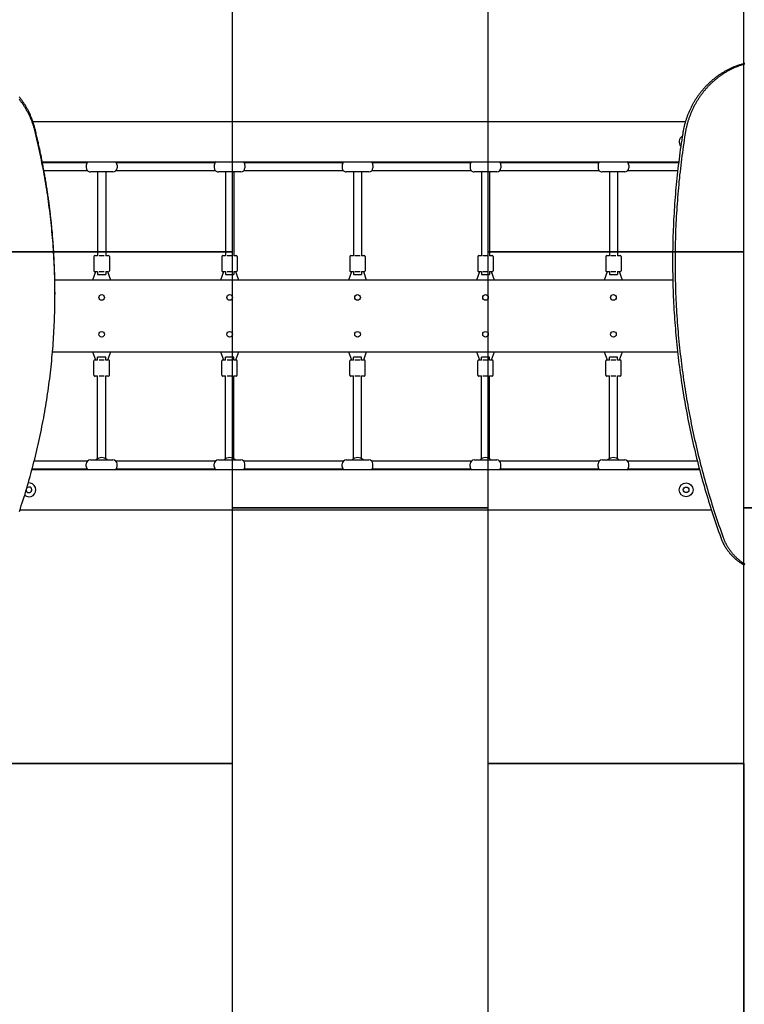
# Model space of a CAD drawing. Extents: x -8649 to -1149, y -28969 to -21969.
# Drawn here: x -5064 to -3648, y -27439 to -25515 of the extents above; entities that cross this region are included whole.
import ezdxf

# ---------------------------------------------------------------- set-up
doc = ezdxf.new("R2010")
doc.units = 0
doc.layers.get('0').update_dxf_attribs({"linetype": 'CONTINUOUS'})
doc.layers.add('PAVIM_40', color=1, linetype='CONTINUOUS')
doc.layers.add('VISIBILE__ISO_', color=7, linetype='CONTINUOUS')

# ---------------------------------------------------------------- blocks, each defined once
blk = doc.blocks.new('LN316M01FT')
at = {"layer": 'VISIBILE__ISO_'}
for p, q in [((4482.9, -5560.3), (4482.9, -4209.4)), ((4403.8, -4232.5), (4403.8, -4372.8)), ((4404.9, -4232.2), (4404.9, -5536.9)), ((4387.8, -4236.6), (4387.8, -4372.8)), ((3724.9, -4260), (3724.9, -5534.7)), ((3802.9, -5516.6), (3802.9, -4273)), ((3804, -4372.8), (3804, -4273.2)), ((3820, -4372.8), (3820, -4275)), ((4033.9, -4284.6), (4033.9, -5492.1)), ((4173.9, -5496.6), (4173.9, -4275.3)), ((3809.5, -4370.6), (3814.5, -4370.6)), ((3822.5, -4378.6), (3822.5, -4422.6)), ((3987.9, -4385.6), (4015.9, -4385.6)), ((4033.9, -4382.8), (4017.9, -4388.6)), ((4189.9, -4388.6), (4173.9, -4382.8)), ((4219.9, -4385.6), (4191.9, -4385.6)), ((4385.3, -4422.6), (4385.3, -4378.6)), ((4398.3, -4370.6), (4393.3, -4370.6)), ((3822.5, -4392.6), (3982.9, -4392.6)), ((3982.9, -4392.6), (3984.8, -4392.6)), ((3984.8, -4392.6), (3986.5, -4392.6)), ((3985.9, -4392.6), (3985.9, -4387.6)), ((3985.9, -4405.6), (3985.9, -4395.6)), ((4017.3, -4392.6), (4022.9, -4392.6)), ((4017.9, -4387.6), (4017.9, -4392.6)), ((4017.9, -4395.6), (4017.9, -4405.6)), ((4022.9, -4408.6), (4022.9, -4392.6)), ((4184.9, -4392.6), (4184.9, -4408.6)), ((4190.5, -4392.6), (4184.9, -4392.6)), ((4189.9, -4392.6), (4189.9, -4387.6)), ((4189.9, -4405.6), (4189.9, -4395.6)), ((4223, -4392.6), (4221.3, -4392.6)), ((4221.9, -4387.6), (4221.9, -4392.6)), ((4221.9, -4395.6), (4221.9, -4405.6)), ((4224.9, -4392.6), (4223, -4392.6)), ((4383.1, -4392.6), (4224.9, -4392.6)), ((3822.5, -4408.6), (3982.9, -4408.6)), ((3982.9, -4408.6), (3984.8, -4408.6)), ((3984.8, -4408.6), (3986.5, -4408.6)), ((3985.9, -4413.6), (3985.9, -4408.6)), ((3987.9, -4415.6), (4015.9, -4415.6)), ((4017.3, -4408.6), (4022.9, -4408.6)), ((4017.9, -4408.6), (4017.9, -4413.6)), ((4017.9, -4412.6), (4033.9, -4418.4)), ((4173.9, -4418.4), (4189.9, -4412.6)), ((4190.5, -4408.6), (4184.9, -4408.6)), ((4189.9, -4413.6), (4189.9, -4408.6)), ((4219.9, -4415.6), (4191.9, -4415.6)), ((4223, -4408.6), (4221.3, -4408.6)), ((4221.9, -4408.6), (4221.9, -4413.6)), ((4224.9, -4408.6), (4223, -4408.6)), ((4383.1, -4408.6), (4224.9, -4408.6)), ((3804, -4622.8), (3804, -4428.4)), ((3809.5, -4430.6), (3814.5, -4430.6)), ((3820, -4622.8), (3820, -4428.4)), ((4387.8, -4428.4), (4387.8, -4622.8)), ((4398.3, -4430.6), (4393.3, -4430.6)), ((4403.8, -4428.4), (4403.8, -4622.8)), ((3809.5, -4620.6), (3814.5, -4620.6)), ((3822.5, -4628.6), (3822.5, -4672.6)), ((3985.9, -4642.6), (3985.9, -4637.6)), ((3987.9, -4635.6), (4015.9, -4635.6)), ((4033.9, -4632.8), (4017.9, -4638.6)), ((4017.9, -4637.6), (4017.9, -4642.6)), ((4189.9, -4638.6), (4173.9, -4632.8)), ((4189.9, -4642.6), (4189.9, -4637.6)), ((4219.9, -4635.6), (4191.9, -4635.6)), ((4221.9, -4637.6), (4221.9, -4642.6)), ((4385.3, -4672.6), (4385.3, -4628.6)), ((4398.3, -4620.6), (4393.3, -4620.6)), ((3822.5, -4642.6), (3982.9, -4642.6)), ((3982.9, -4642.6), (3984.8, -4642.6)), ((3984.8, -4642.6), (3986.5, -4642.6)), ((3985.9, -4655.6), (3985.9, -4645.6)), ((4017.3, -4642.6), (4022.9, -4642.6)), ((4017.9, -4645.6), (4017.9, -4655.6)), ((4022.9, -4658.6), (4022.9, -4642.6)), ((4184.9, -4642.6), (4184.9, -4658.6)), ((4190.5, -4642.6), (4184.9, -4642.6)), ((4189.9, -4655.6), (4189.9, -4645.6)), ((4223, -4642.6), (4221.3, -4642.6)), ((4221.9, -4645.6), (4221.9, -4655.6)), ((4224.9, -4642.6), (4223, -4642.6)), ((4383.1, -4642.6), (4224.9, -4642.6)), ((3822.5, -4658.6), (3982.9, -4658.6)), ((3982.9, -4658.6), (3984.8, -4658.6)), ((3984.8, -4658.6), (3986.5, -4658.6)), ((3985.9, -4663.6), (3985.9, -4658.6)), ((3987.9, -4665.6), (4015.9, -4665.6)), ((4017.3, -4658.6), (4022.9, -4658.6)), ((4017.9, -4658.6), (4017.9, -4663.6)), ((4017.9, -4662.6), (4033.9, -4668.4)), ((4173.9, -4668.4), (4189.9, -4662.6)), ((4190.5, -4658.6), (4184.9, -4658.6)), ((4189.9, -4663.6), (4189.9, -4658.6)), ((4219.9, -4665.6), (4191.9, -4665.6)), ((4223, -4658.6), (4221.3, -4658.6)), ((4221.9, -4658.6), (4221.9, -4663.6)), ((4224.9, -4658.6), (4223, -4658.6)), ((4383.1, -4658.6), (4224.9, -4658.6)), ((3804, -4872.8), (3804, -4678.4)), ((3809.5, -4680.6), (3814.5, -4680.6)), ((3820, -4872.8), (3820, -4678.4)), ((4387.8, -4678.4), (4387.8, -4872.8)), ((4398.3, -4680.6), (4393.3, -4680.6)), ((4403.8, -4678.4), (4403.8, -4872.8)), ((3809.5, -4870.6), (3814.5, -4870.6)), ((3822.5, -4878.6), (3822.5, -4922.6)), ((3985.9, -4892.6), (3985.9, -4887.6)), ((3987.9, -4885.6), (4015.9, -4885.6)), ((4033.9, -4882.8), (4017.9, -4888.6)), ((4017.9, -4887.6), (4017.9, -4892.6)), ((4189.9, -4888.6), (4173.9, -4882.8)), ((4189.9, -4892.6), (4189.9, -4887.6)), ((4219.9, -4885.6), (4191.9, -4885.6)), ((4221.9, -4887.6), (4221.9, -4892.6)), ((4385.3, -4922.6), (4385.3, -4878.6)), ((4398.3, -4870.6), (4393.3, -4870.6)), ((3822.5, -4892.6), (3982.9, -4892.6)), ((3982.9, -4892.6), (3984.8, -4892.6)), ((3984.8, -4892.6), (3986.5, -4892.6)), ((3985.9, -4905.6), (3985.9, -4895.6)), ((4017.3, -4892.6), (4022.9, -4892.6)), ((4017.9, -4895.6), (4017.9, -4905.6)), ((4022.9, -4908.6), (4022.9, -4892.6)), ((4184.9, -4892.6), (4184.9, -4908.6)), ((4190.5, -4892.6), (4184.9, -4892.6)), ((4189.9, -4905.6), (4189.9, -4895.6)), ((4223, -4892.6), (4221.3, -4892.6)), ((4221.9, -4895.6), (4221.9, -4905.6)), ((4224.9, -4892.6), (4223, -4892.6)), ((4383.1, -4892.6), (4224.9, -4892.6)), ((3822.5, -4908.6), (3982.9, -4908.6)), ((3982.9, -4908.6), (3984.8, -4908.6)), ((3984.8, -4908.6), (3986.5, -4908.6)), ((3985.9, -4913.6), (3985.9, -4908.6)), ((3987.9, -4915.6), (4015.9, -4915.6)), ((4017.3, -4908.6), (4022.9, -4908.6)), ((4017.9, -4908.6), (4017.9, -4913.6)), ((4017.9, -4912.6), (4033.9, -4918.4)), ((4173.9, -4918.4), (4189.9, -4912.6)), ((4190.5, -4908.6), (4184.9, -4908.6)), ((4189.9, -4913.6), (4189.9, -4908.6)), ((4219.9, -4915.6), (4191.9, -4915.6)), ((4223, -4908.6), (4221.3, -4908.6)), ((4221.9, -4908.6), (4221.9, -4913.6)), ((4224.9, -4908.6), (4223, -4908.6)), ((4383.1, -4908.6), (4224.9, -4908.6)), ((3804, -5122.8), (3804, -4928.4)), ((3809.5, -4930.6), (3814.5, -4930.6)), ((3820, -5122.8), (3820, -4928.4)), ((4387.8, -4928.4), (4387.8, -5122.8)), ((4398.3, -4930.6), (4393.3, -4930.6)), ((4403.8, -4928.4), (4403.8, -5122.8)), ((3809.5, -5120.6), (3814.5, -5120.6)), ((3822.5, -5128.6), (3822.5, -5172.6)), ((3985.9, -5142.6), (3985.9, -5137.6)), ((3987.9, -5135.6), (4015.9, -5135.6)), ((4033.9, -5132.8), (4017.9, -5138.6)), ((4017.9, -5137.6), (4017.9, -5142.6)), ((4189.9, -5138.6), (4173.9, -5132.8)), ((4189.9, -5142.6), (4189.9, -5137.6)), ((4219.9, -5135.6), (4191.9, -5135.6)), ((4221.9, -5137.6), (4221.9, -5142.6)), ((4385.3, -5172.6), (4385.3, -5128.6)), ((4398.3, -5120.6), (4393.3, -5120.6)), ((3822.5, -5142.6), (3982.9, -5142.6)), ((3982.9, -5142.6), (3984.8, -5142.6)), ((3984.8, -5142.6), (3986.5, -5142.6)), ((3985.9, -5155.6), (3985.9, -5145.6)), ((4017.3, -5142.6), (4022.9, -5142.6)), ((4017.9, -5145.6), (4017.9, -5155.6)), ((4022.9, -5158.6), (4022.9, -5142.6)), ((4184.9, -5142.6), (4184.9, -5158.6)), ((4190.5, -5142.6), (4184.9, -5142.6)), ((4189.9, -5155.6), (4189.9, -5145.6)), ((4223, -5142.6), (4221.3, -5142.6)), ((4221.9, -5145.6), (4221.9, -5155.6)), ((4224.9, -5142.6), (4223, -5142.6)), ((4383.1, -5142.6), (4224.9, -5142.6)), ((3822.5, -5158.6), (3982.9, -5158.6)), ((3982.9, -5158.6), (3984.8, -5158.6)), ((3984.8, -5158.6), (3986.5, -5158.6)), ((3985.9, -5163.6), (3985.9, -5158.6)), ((3987.9, -5165.6), (4015.9, -5165.6)), ((4017.3, -5158.6), (4022.9, -5158.6)), ((4017.9, -5158.6), (4017.9, -5163.6)), ((4017.9, -5162.6), (4033.9, -5168.4)), ((4173.9, -5168.4), (4189.9, -5162.6)), ((4190.5, -5158.6), (4184.9, -5158.6)), ((4189.9, -5163.6), (4189.9, -5158.6)), ((4219.9, -5165.6), (4191.9, -5165.6)), ((4223, -5158.6), (4221.3, -5158.6)), ((4221.9, -5158.6), (4221.9, -5163.6)), ((4224.9, -5158.6), (4223, -5158.6)), ((4383.1, -5158.6), (4224.9, -5158.6)), ((3804, -5372.8), (3804, -5178.4)), ((3809.5, -5180.6), (3814.5, -5180.6)), ((3820, -5372.8), (3820, -5178.4)), ((4387.8, -5178.4), (4387.8, -5372.8)), ((4398.3, -5180.6), (4393.3, -5180.6)), ((4403.8, -5178.4), (4403.8, -5372.8)), ((3809.5, -5370.6), (3814.5, -5370.6)), ((3822.5, -5378.6), (3822.5, -5422.6)), ((3985.9, -5392.6), (3985.9, -5387.6)), ((3987.9, -5385.6), (4015.9, -5385.6)), ((4033.9, -5382.8), (4017.9, -5388.6)), ((4017.9, -5387.6), (4017.9, -5392.6)), ((4189.9, -5388.6), (4173.9, -5382.8)), ((4189.9, -5392.6), (4189.9, -5387.6)), ((4219.9, -5385.6), (4191.9, -5385.6)), ((4221.9, -5387.6), (4221.9, -5392.6)), ((4385.3, -5422.6), (4385.3, -5378.6)), ((4398.3, -5370.6), (4393.3, -5370.6)), ((3822.5, -5392.6), (3982.9, -5392.6)), ((3982.9, -5392.6), (3984.8, -5392.6)), ((3984.8, -5392.6), (3986.5, -5392.6)), ((3985.9, -5405.6), (3985.9, -5395.6)), ((4017.3, -5392.6), (4022.9, -5392.6)), ((4017.9, -5395.6), (4017.9, -5405.6)), ((4022.9, -5408.6), (4022.9, -5392.6)), ((4184.9, -5392.6), (4184.9, -5408.6)), ((4190.5, -5392.6), (4184.9, -5392.6)), ((4189.9, -5405.6), (4189.9, -5395.6)), ((4223, -5392.6), (4221.3, -5392.6)), ((4221.9, -5395.6), (4221.9, -5405.6)), ((4224.9, -5392.6), (4223, -5392.6)), ((4383.1, -5392.6), (4224.9, -5392.6)), ((3822.5, -5408.6), (3982.9, -5408.6)), ((3982.9, -5408.6), (3984.8, -5408.6)), ((3984.8, -5408.6), (3986.5, -5408.6)), ((3985.9, -5413.6), (3985.9, -5408.6)), ((3987.9, -5415.6), (4015.9, -5415.6)), ((4017.3, -5408.6), (4022.9, -5408.6)), ((4017.9, -5408.6), (4017.9, -5413.6)), ((4017.9, -5412.6), (4033.9, -5418.4)), ((4173.9, -5418.4), (4189.9, -5412.6)), ((4190.5, -5408.6), (4184.9, -5408.6)), ((4189.9, -5413.6), (4189.9, -5408.6)), ((4219.9, -5415.6), (4191.9, -5415.6)), ((4223, -5408.6), (4221.3, -5408.6)), ((4221.9, -5408.6), (4221.9, -5413.6)), ((4224.9, -5408.6), (4223, -5408.6)), ((4383.1, -5408.6), (4224.9, -5408.6)), ((3804, -5516.4), (3804, -5428.4)), ((3809.5, -5430.6), (3814.5, -5430.6)), ((3820, -5513.3), (3820, -5428.4)), ((4387.8, -5428.4), (4387.8, -5532.5)), ((4398.3, -5430.6), (4393.3, -5430.6)), ((4403.8, -5428.4), (4403.8, -5536.6)), ((4057.5, -5491.9), (4062.2, -5491.9))]:
    blk.add_line(p, q, dxfattribs=at)
for points in [[(4537.1, -4186.1, 0), (4538.2, -4185.7, 0), (4539.3, -4185.3, 0), (4540.3, -4184.9, 0), (4541.4, -4184.4, 0), (4542.5, -4184, 0), (4543.5, -4183.5, 0), (4544.6, -4183.1, 0), (4545.6, -4182.6, 0), (4546.6, -4182.1, 0), (4547.7, -4181.6, 0), (4548.7, -4181.1, 0), (4549.7, -4180.5, 0), (4550.7, -4180, 0), (4551.7, -4179.5, 0), (4552.7, -4178.9, 0), (4553.7, -4178.3, 0), (4554.7, -4177.8, 0), (4555.7, -4177.2, 0), (4556.7, -4176.6, 0), (4557.6, -4175.9, 0), (4558.6, -4175.3, 0), (4559.5, -4174.7, 0), (4560.5, -4174.1, 0), (4561.4, -4173.4, 0), (4562.3, -4172.7, 0), (4563.2, -4172.1, 0), (4564.1, -4171.4, 0), (4565, -4170.7, 0), (4565.9, -4170, 0), (4566.8, -4169.3, 0), (4567.7, -4168.6, 0), (4568.6, -4167.8, 0), (4569.4, -4167.1, 0), (4570.2, -4166.3, 0), (4571.1, -4165.6, 0), (4571.9, -4164.8, 0), (4572.7, -4164, 0), (4573.5, -4163.2, 0), (4574.3, -4162.5, 0), (4575.1, -4161.6, 0), (4575.9, -4160.8, 0), (4576.7, -4160, 0), (4577.4, -4159.2, 0), (4578.2, -4158.4, 0), (4578.9, -4157.5, 0), (4579.6, -4156.7, 0), (4580.3, -4155.8, 0), (4581, -4154.9, 0), (4581.7, -4154.1, 0), (4582.4, -4153.2, 0), (4583.1, -4152.3, 0), (4583.8, -4151.4, 0), (4584.4, -4150.5, 0), (4585, -4149.6, 0), (4585.7, -4148.6, 0), (4586.3, -4147.7, 0), (4586.9, -4146.8, 0), (4587.5, -4145.9, 0), (4588.1, -4144.9, 0), (4588.6, -4143.9, 0)], [(4537.1, -4190.9, 0), (4538, -4190.6, 0), (4538.9, -4190.2, 0), (4539.7, -4189.9, 0), (4540.6, -4189.6, 0), (4541.4, -4189.2, 0), (4542.3, -4188.8, 0), (4543.2, -4188.5, 0), (4544, -4188.1, 0), (4544.9, -4187.7, 0), (4545.7, -4187.3, 0), (4546.5, -4186.9, 0), (4547.4, -4186.5, 0), (4548.2, -4186.1, 0), (4549, -4185.7, 0), (4549.9, -4185.3, 0), (4550.7, -4184.8, 0), (4551.5, -4184.4, 0), (4552.3, -4183.9, 0), (4553.1, -4183.5, 0), (4553.9, -4183, 0), (4554.7, -4182.6, 0), (4555.5, -4182.1, 0), (4556.3, -4181.6, 0), (4557.1, -4181.1, 0), (4557.8, -4180.6, 0), (4558.6, -4180.1, 0), (4559.4, -4179.6, 0), (4560.1, -4179.1, 0), (4560.9, -4178.6, 0), (4561.6, -4178, 0), (4562.4, -4177.5, 0), (4563.1, -4176.9, 0), (4563.9, -4176.4, 0), (4564.6, -4175.8, 0), (4565.3, -4175.3, 0), (4566, -4174.7, 0), (4566.8, -4174.1, 0), (4567.5, -4173.5, 0), (4568.2, -4172.9, 0), (4568.9, -4172.4, 0), (4569.6, -4171.8, 0), (4570.2, -4171.1, 0), (4570.9, -4170.5, 0), (4571.6, -4169.9, 0), (4572.2, -4169.3, 0), (4572.9, -4168.6, 0), (4573.6, -4168, 0), (4574.2, -4167.4, 0), (4574.8, -4166.7, 0), (4575.5, -4166.1, 0), (4576.1, -4165.4, 0), (4576.7, -4164.8, 0), (4577.3, -4164.1, 0), (4577.9, -4163.4, 0), (4578.5, -4162.7, 0), (4579.1, -4162, 0), (4579.7, -4161.4, 0), (4580.3, -4160.6, 0), (4580.9, -4159.9, 0), (4581.4, -4159.2, 0), (4582, -4158.5, 0), (4582.5, -4157.8, 0), (4583.1, -4157.1, 0), (4583.6, -4156.4, 0), (4584.1, -4155.6, 0), (4584.7, -4154.9, 0), (4585.2, -4154.2, 0), (4585.7, -4153.4, 0), (4586.2, -4152.7, 0), (4586.7, -4151.9, 0), (4587.1, -4151.2, 0), (4587.6, -4150.4, 0), (4588.1, -4149.6, 0), (4588.6, -4148.9, 0), (4589, -4148.1, 0), (4589.4, -4147.3, 0), (4589.9, -4146.5, 0), (4590.3, -4145.7, 0), (4590.7, -4144.9, 0), (4591.2, -4144.2, 0)], [(3611.8, -4143.6, 0), (3612.2, -4145, 0), (3612.6, -4146.4, 0), (3613, -4147.8, 0), (3613.5, -4149.2, 0), (3613.9, -4150.6, 0), (3614.4, -4152, 0), (3614.9, -4153.4, 0), (3615.4, -4154.8, 0), (3615.9, -4156.2, 0), (3616.4, -4157.6, 0), (3617, -4158.9, 0), (3617.5, -4160.3, 0), (3618.1, -4161.7, 0), (3618.7, -4163.1, 0), (3619.3, -4164.4, 0), (3619.9, -4165.8, 0), (3620.5, -4167.1, 0), (3621.1, -4168.4, 0), (3621.8, -4169.8, 0), (3622.4, -4171.1, 0), (3623.1, -4172.4, 0), (3623.8, -4173.7, 0), (3624.5, -4175, 0), (3625.2, -4176.3, 0), (3625.9, -4177.6, 0), (3626.6, -4178.9, 0), (3627.4, -4180.2, 0), (3628.2, -4181.5, 0), (3628.9, -4182.8, 0), (3629.7, -4184, 0), (3630.5, -4185.3, 0), (3631.3, -4186.5, 0), (3632.1, -4187.8, 0), (3633, -4189, 0), (3633.8, -4190.2, 0), (3634.7, -4191.5, 0), (3635.5, -4192.7, 0), (3636.4, -4193.9, 0), (3637.3, -4195.1, 0), (3638.2, -4196.3, 0), (3639.1, -4197.5, 0), (3640.1, -4198.6, 0), (3641, -4199.8, 0), (3641.9, -4201, 0), (3642.9, -4202.1, 0), (3643.9, -4203.3, 0), (3644.9, -4204.4, 0), (3645.9, -4205.5, 0), (3646.9, -4206.7, 0), (3647.9, -4207.8, 0), (3648.9, -4208.9, 0), (3649.9, -4210, 0), (3651, -4211, 0), (3652.1, -4212.1, 0), (3653.1, -4213.2, 0), (3654.2, -4214.2, 0), (3655.3, -4215.3, 0), (3656.4, -4216.3, 0), (3657.5, -4217.4, 0), (3658.6, -4218.4, 0), (3659.8, -4219.4, 0), (3660.9, -4220.4, 0), (3662.1, -4221.4, 0), (3663.2, -4222.3, 0), (3664.4, -4223.3, 0), (3665.6, -4224.3, 0), (3666.8, -4225.2, 0), (3667.9, -4226.1, 0), (3669.2, -4227.1, 0), (3670.4, -4228, 0), (3671.6, -4228.9, 0), (3672.8, -4229.8, 0), (3674.1, -4230.7, 0), (3675.3, -4231.6, 0), (3676.6, -4232.4, 0), (3677.8, -4233.3, 0), (3679.1, -4234.1, 0), (3680.4, -4234.9, 0), (3681.7, -4235.8, 0), (3683, -4236.6, 0), (3684.3, -4237.4, 0), (3685.6, -4238.1, 0), (3686.9, -4238.9, 0), (3688.3, -4239.7, 0), (3689.6, -4240.4, 0), (3690.9, -4241.2, 0), (3692.3, -4241.9, 0), (3693.7, -4242.6, 0), (3695, -4243.3, 0), (3696.4, -4244, 0), (3697.8, -4244.7, 0), (3699.2, -4245.4, 0), (3700.6, -4246, 0), (3702, -4246.7, 0), (3703.4, -4247.3, 0), (3704.8, -4247.9, 0), (3706.2, -4248.5, 0), (3707.6, -4249.1, 0), (3709, -4249.7, 0), (3710.5, -4250.3, 0), (3711.9, -4250.9, 0), (3713.4, -4251.4, 0), (3714.8, -4251.9, 0), (3716.3, -4252.5, 0), (3717.7, -4253, 0), (3719.2, -4253.5, 0), (3720.7, -4253.9, 0), (3722.1, -4254.4, 0), (3723.6, -4254.9, 0), (3725.1, -4255.3, 0), (3726.6, -4255.8, 0), (3728.1, -4256.2, 0), (3729.6, -4256.6, 0), (3731.1, -4257, 0), (3732.6, -4257.4, 0), (3734.1, -4257.7, 0), (3735.6, -4258.1, 0), (3737.1, -4258.4, 0), (3738.6, -4258.8, 0), (3740.2, -4259.1, 0), (3741.7, -4259.4, 0), (3743.2, -4259.7, 0), (3744.8, -4259.9, 0), (3746.3, -4260.2, 0), (3747.8, -4260.5, 0)], [(3610.7, -4144.1, 0), (3611, -4145.6, 0), (3611.4, -4147, 0), (3611.8, -4148.4, 0), (3612.2, -4149.8, 0), (3612.6, -4151.2, 0), (3613, -4152.6, 0), (3613.5, -4154, 0), (3613.9, -4155.4, 0), (3614.4, -4156.8, 0), (3614.9, -4158.2, 0), (3615.4, -4159.6, 0), (3615.9, -4161, 0), (3616.4, -4162.4, 0), (3617, -4163.7, 0), (3617.5, -4165.1, 0), (3618.1, -4166.5, 0), (3618.7, -4167.8, 0), (3619.3, -4169.2, 0), (3619.9, -4170.5, 0), (3620.5, -4171.9, 0), (3621.1, -4173.2, 0), (3621.8, -4174.6, 0), (3622.4, -4175.9, 0), (3623.1, -4177.2, 0), (3623.8, -4178.5, 0), (3624.5, -4179.8, 0), (3625.2, -4181.1, 0), (3625.9, -4182.4, 0), (3626.6, -4183.7, 0), (3627.4, -4185, 0), (3628.2, -4186.3, 0), (3628.9, -4187.6, 0), (3629.7, -4188.8, 0), (3630.5, -4190.1, 0), (3631.3, -4191.3, 0), (3632.1, -4192.6, 0), (3633, -4193.8, 0), (3633.8, -4195, 0), (3634.7, -4196.3, 0), (3635.5, -4197.5, 0), (3636.4, -4198.7, 0), (3637.3, -4199.9, 0), (3638.2, -4201.1, 0), (3639.1, -4202.3, 0), (3640.1, -4203.4, 0), (3641, -4204.6, 0), (3641.9, -4205.8, 0), (3642.9, -4206.9, 0), (3643.9, -4208.1, 0), (3644.9, -4209.2, 0), (3645.9, -4210.3, 0), (3646.9, -4211.4, 0), (3647.9, -4212.6, 0), (3648.9, -4213.7, 0), (3649.9, -4214.8, 0), (3651, -4215.8, 0), (3652.1, -4216.9, 0), (3653.1, -4218, 0), (3654.2, -4219, 0), (3655.3, -4220.1, 0), (3656.4, -4221.1, 0), (3657.5, -4222.1, 0), (3658.6, -4223.1, 0), (3659.8, -4224.2, 0), (3660.9, -4225.2, 0), (3662.1, -4226.1, 0), (3663.2, -4227.1, 0), (3664.4, -4228.1, 0), (3665.6, -4229.1, 0), (3666.8, -4230, 0), (3667.9, -4230.9, 0), (3669.2, -4231.9, 0), (3670.4, -4232.8, 0), (3671.6, -4233.7, 0), (3672.8, -4234.6, 0), (3674.1, -4235.5, 0), (3675.3, -4236.3, 0), (3676.6, -4237.2, 0), (3677.8, -4238.1, 0), (3679.1, -4238.9, 0), (3680.4, -4239.7, 0), (3681.7, -4240.6, 0), (3683, -4241.4, 0), (3684.3, -4242.1, 0), (3685.6, -4242.9, 0), (3686.9, -4243.7, 0), (3688.3, -4244.5, 0), (3689.6, -4245.2, 0), (3690.9, -4246, 0), (3692.3, -4246.7, 0), (3693.7, -4247.4, 0), (3695, -4248.1, 0), (3696.4, -4248.8, 0), (3697.8, -4249.5, 0), (3699.2, -4250.2, 0), (3700.6, -4250.8, 0), (3702, -4251.5, 0), (3703.4, -4252.1, 0), (3704.8, -4252.7, 0), (3706.2, -4253.3, 0), (3707.6, -4253.9, 0), (3709, -4254.5, 0), (3710.5, -4255.1, 0), (3711.9, -4255.6, 0), (3713.4, -4256.2, 0), (3714.8, -4256.7, 0), (3716.3, -4257.2, 0), (3717.7, -4257.8, 0), (3719.2, -4258.2, 0), (3720.7, -4258.7, 0), (3722.1, -4259.2, 0), (3723.6, -4259.7, 0), (3725.1, -4260.1, 0), (3726.6, -4260.6, 0), (3728.1, -4261, 0), (3729.6, -4261.4, 0), (3731.1, -4261.8, 0), (3732.6, -4262.1, 0), (3734.1, -4262.5, 0), (3735.6, -4262.9, 0), (3737.1, -4263.2, 0), (3738.6, -4263.6, 0), (3740.2, -4263.9, 0), (3741.7, -4264.2, 0), (3743.2, -4264.5, 0), (3744.8, -4264.7, 0), (3746.3, -4265, 0), (3747.8, -4265.2, 0)], [(3747.8, -4260.5, 0), (3754, -4261.4, 0), (3760.2, -4262.4, 0), (3766.4, -4263.3, 0), (3772.6, -4264.2, 0), (3778.8, -4265.1, 0), (3785, -4265.9, 0), (3791.2, -4266.8, 0), (3797.4, -4267.6, 0), (3803.6, -4268.3, 0), (3809.8, -4269.1, 0), (3816.1, -4269.8, 0), (3822.3, -4270.5, 0), (3828.5, -4271.2, 0), (3834.8, -4271.8, 0), (3841, -4272.5, 0), (3847.2, -4273.1, 0), (3853.5, -4273.7, 0), (3859.7, -4274.2, 0), (3866, -4274.8, 0), (3872.2, -4275.2, 0), (3878.5, -4275.7, 0), (3884.7, -4276.2, 0), (3891, -4276.6, 0), (3897.2, -4277, 0), (3903.5, -4277.4, 0), (3909.8, -4277.8, 0), (3916, -4278.1, 0), (3922.3, -4278.4, 0), (3928.5, -4278.7, 0), (3934.8, -4279, 0), (3941.1, -4279.2, 0), (3947.3, -4279.4, 0), (3953.6, -4279.6, 0), (3959.9, -4279.8, 0), (3966.2, -4279.9, 0), (3972.4, -4280, 0), (3978.7, -4280.1, 0), (3985, -4280.2, 0), (3991.2, -4280.2, 0), (3997.5, -4280.2, 0), (4003.8, -4280.2, 0), (4010.1, -4280.2, 0), (4016.3, -4280.1, 0), (4022.6, -4280, 0), (4028.9, -4279.9, 0), (4035.1, -4279.8, 0), (4041.4, -4279.6, 0), (4047.7, -4279.5, 0), (4053.9, -4279.2, 0), (4060.2, -4279, 0), (4066.5, -4278.8, 0), (4072.7, -4278.5, 0), (4079, -4278.2, 0), (4085.3, -4277.9, 0), (4091.5, -4277.5, 0), (4097.8, -4277.1, 0), (4104, -4276.7, 0), (4110.3, -4276.3, 0), (4116.6, -4275.8, 0), (4122.8, -4275.4, 0), (4129.1, -4274.9, 0), (4135.3, -4274.3, 0), (4141.5, -4273.8, 0), (4147.8, -4273.2, 0), (4154, -4272.6, 0), (4160.3, -4272, 0), (4166.5, -4271.3, 0), (4172.7, -4270.6, 0), (4178.9, -4269.9, 0), (4185.2, -4269.2, 0), (4191.4, -4268.5, 0), (4197.6, -4267.7, 0), (4203.8, -4266.9, 0), (4210, -4266.1, 0), (4216.2, -4265.2, 0), (4222.4, -4264.4, 0), (4228.6, -4263.5, 0), (4234.8, -4262.6, 0), (4241, -4261.6, 0), (4247.2, -4260.6, 0), (4253.4, -4259.7, 0), (4259.6, -4258.6, 0), (4265.8, -4257.6, 0), (4271.9, -4256.5, 0), (4278.1, -4255.5, 0), (4284.2, -4254.3, 0), (4290.4, -4253.2, 0), (4296.6, -4252.1, 0), (4302.7, -4250.9, 0), (4308.8, -4249.6, 0), (4315, -4248.4, 0), (4321.1, -4247.2, 0), (4327.2, -4245.9, 0), (4333.3, -4244.6, 0), (4339.4, -4243.2, 0), (4345.6, -4241.9, 0), (4351.6, -4240.5, 0), (4357.7, -4239.1, 0), (4363.8, -4237.7, 0), (4369.9, -4236.2, 0), (4376, -4234.8, 0), (4382, -4233.3, 0), (4388.1, -4231.8, 0), (4394.1, -4230.2, 0), (4400.2, -4228.6, 0), (4406.2, -4227.1, 0), (4412.3, -4225.4, 0), (4418.3, -4223.8, 0), (4424.3, -4222.1, 0), (4430.3, -4220.4, 0), (4436.3, -4218.7, 0), (4442.3, -4217, 0), (4448.3, -4215.2, 0), (4454.3, -4213.5, 0), (4460.2, -4211.7, 0), (4466.2, -4209.8, 0), (4472.2, -4208, 0), (4478.1, -4206.1, 0), (4484.1, -4204.2, 0), (4490, -4202.3, 0), (4495.9, -4200.4, 0), (4501.8, -4198.4, 0), (4507.7, -4196.4, 0), (4513.6, -4194.4, 0), (4519.5, -4192.3, 0), (4525.4, -4190.3, 0), (4531.2, -4188.2, 0), (4537.1, -4186.1, 0)], [(3747.8, -4265.2, 0), (3754, -4266.2, 0), (3760.2, -4267.2, 0), (3766.4, -4268.1, 0), (3772.6, -4269, 0), (3778.8, -4269.9, 0), (3785, -4270.7, 0), (3791.2, -4271.5, 0), (3797.4, -4272.3, 0), (3803.6, -4273.1, 0), (3809.8, -4273.9, 0), (3816.1, -4274.6, 0), (3822.3, -4275.3, 0), (3828.5, -4276, 0), (3834.8, -4276.6, 0), (3841, -4277.3, 0), (3847.2, -4277.9, 0), (3853.5, -4278.4, 0), (3859.7, -4279, 0), (3866, -4279.5, 0), (3872.2, -4280, 0), (3878.5, -4280.5, 0), (3884.7, -4281, 0), (3891, -4281.4, 0), (3897.2, -4281.8, 0), (3903.5, -4282.2, 0), (3909.8, -4282.6, 0), (3916, -4282.9, 0), (3922.3, -4283.2, 0), (3928.5, -4283.5, 0), (3934.8, -4283.8, 0), (3941.1, -4284, 0), (3947.3, -4284.2, 0), (3953.6, -4284.4, 0), (3959.9, -4284.6, 0), (3966.2, -4284.7, 0), (3972.4, -4284.8, 0), (3978.7, -4284.9, 0), (3985, -4285, 0), (3991.2, -4285, 0), (3997.5, -4285, 0), (4003.8, -4285, 0), (4010.1, -4285, 0), (4016.3, -4284.9, 0), (4022.6, -4284.8, 0), (4028.9, -4284.7, 0), (4035.1, -4284.6, 0), (4041.4, -4284.4, 0), (4047.7, -4284.2, 0), (4053.9, -4284, 0), (4060.2, -4283.8, 0), (4066.5, -4283.6, 0), (4072.7, -4283.3, 0), (4079, -4283, 0), (4085.3, -4282.6, 0), (4091.5, -4282.3, 0), (4097.8, -4281.9, 0), (4104, -4281.5, 0), (4110.3, -4281.1, 0), (4116.6, -4280.6, 0), (4122.8, -4280.1, 0), (4129.1, -4279.6, 0), (4135.3, -4279.1, 0), (4141.5, -4278.6, 0), (4147.8, -4278, 0), (4154, -4277.4, 0), (4160.3, -4276.8, 0), (4166.5, -4276.1, 0), (4172.7, -4275.4, 0), (4178.9, -4274.7, 0), (4185.2, -4274, 0), (4191.4, -4273.3, 0), (4197.6, -4272.5, 0), (4203.8, -4271.7, 0), (4210, -4270.9, 0), (4216.2, -4270, 0), (4222.4, -4269.2, 0), (4228.6, -4268.3, 0), (4234.8, -4267.4, 0), (4241, -4266.4, 0), (4247.2, -4265.4, 0), (4253.4, -4264.4, 0), (4259.6, -4263.4, 0), (4265.8, -4262.4, 0), (4271.9, -4261.3, 0), (4278.1, -4260.2, 0), (4284.2, -4259.1, 0), (4290.4, -4258, 0), (4296.6, -4256.8, 0), (4302.7, -4255.6, 0), (4308.8, -4254.4, 0), (4315, -4253.2, 0), (4321.1, -4251.9, 0), (4327.2, -4250.7, 0), (4333.3, -4249.4, 0), (4339.4, -4248, 0), (4345.6, -4246.7, 0), (4351.6, -4245.3, 0), (4357.7, -4243.9, 0), (4363.8, -4242.5, 0), (4369.9, -4241, 0), (4376, -4239.6, 0), (4382, -4238.1, 0), (4388.1, -4236.5, 0), (4394.1, -4235, 0), (4400.2, -4233.4, 0), (4406.2, -4231.8, 0), (4412.3, -4230.2, 0), (4418.3, -4228.6, 0), (4424.3, -4226.9, 0), (4430.3, -4225.2, 0), (4436.3, -4223.5, 0), (4442.3, -4221.8, 0), (4448.3, -4220, 0), (4454.3, -4218.2, 0), (4460.2, -4216.4, 0), (4466.2, -4214.6, 0), (4472.2, -4212.8, 0), (4478.1, -4210.9, 0), (4484.1, -4209, 0), (4490, -4207.1, 0), (4495.9, -4205.1, 0), (4501.8, -4203.2, 0), (4507.7, -4201.2, 0), (4513.6, -4199.2, 0), (4519.5, -4197.1, 0), (4525.4, -4195.1, 0), (4531.2, -4193, 0), (4537.1, -4190.9, 0)], [(4057.5, -5491.9, 0), (4054.9, -5491.9, 0), (4052.4, -5491.9, 0), (4049.9, -5491.9, 0), (4047.3, -5491.9, 0), (4044.8, -5492, 0), (4042.3, -5492, 0), (4039.7, -5492, 0), (4037.2, -5492.1, 0), (4034.7, -5492.1, 0), (4032.2, -5492.1, 0), (4029.6, -5492.2, 0), (4027.1, -5492.2, 0), (4024.6, -5492.3, 0), (4022, -5492.4, 0), (4019.5, -5492.4, 0), (4017, -5492.5, 0), (4014.4, -5492.6, 0), (4011.9, -5492.7, 0), (4009.4, -5492.8, 0), (4006.8, -5492.9, 0), (4004.3, -5493, 0), (4001.8, -5493.1, 0), (3999.3, -5493.2, 0), (3996.7, -5493.3, 0), (3994.2, -5493.4, 0), (3991.7, -5493.5, 0), (3989.2, -5493.7, 0), (3986.6, -5493.8, 0), (3984.1, -5493.9, 0), (3981.6, -5494.1, 0), (3979.1, -5494.2, 0), (3976.5, -5494.4, 0), (3974, -5494.5, 0), (3971.5, -5494.7, 0), (3968.9, -5494.9, 0), (3966.4, -5495, 0), (3963.9, -5495.2, 0), (3961.4, -5495.4, 0), (3958.8, -5495.6, 0), (3956.3, -5495.8, 0), (3953.8, -5496, 0), (3951.3, -5496.2, 0), (3948.8, -5496.4, 0), (3946.2, -5496.6, 0), (3943.7, -5496.8, 0), (3941.2, -5497, 0), (3938.7, -5497.2, 0), (3936.1, -5497.5, 0), (3933.6, -5497.7, 0), (3931.1, -5497.9, 0), (3928.6, -5498.2, 0), (3926.1, -5498.4, 0), (3923.5, -5498.7, 0), (3921, -5498.9, 0), (3918.5, -5499.2, 0), (3916, -5499.5, 0), (3913.5, -5499.8, 0), (3910.9, -5500, 0), (3908.4, -5500.3, 0), (3905.9, -5500.6, 0), (3903.4, -5500.9, 0), (3900.9, -5501.2, 0), (3898.4, -5501.5, 0), (3895.8, -5501.8, 0), (3893.3, -5502.1, 0), (3890.8, -5502.4, 0), (3888.3, -5502.7, 0), (3885.8, -5503.1, 0), (3883.3, -5503.4, 0), (3880.8, -5503.7, 0), (3878.3, -5504.1, 0), (3875.8, -5504.4, 0), (3873.2, -5504.8, 0), (3870.7, -5505.1, 0), (3868.2, -5505.5, 0), (3865.7, -5505.8, 0), (3863.2, -5506.2, 0), (3860.7, -5506.6, 0), (3858.2, -5507, 0), (3855.7, -5507.4, 0), (3853.2, -5507.7, 0), (3850.7, -5508.1, 0), (3848.2, -5508.5, 0), (3845.7, -5508.9, 0), (3843.2, -5509.3, 0), (3840.7, -5509.8, 0), (3838.2, -5510.2, 0), (3835.7, -5510.6, 0), (3833.2, -5511, 0), (3830.7, -5511.4, 0), (3828.2, -5511.9, 0), (3825.7, -5512.3, 0), (3823.2, -5512.8, 0), (3820.7, -5513.2, 0), (3818.2, -5513.7, 0), (3815.7, -5514.1, 0), (3813.2, -5514.6, 0), (3810.7, -5515.1, 0), (3808.2, -5515.5, 0), (3805.7, -5516, 0), (3803.3, -5516.5, 0), (3800.8, -5517, 0), (3798.3, -5517.5, 0), (3795.8, -5518, 0), (3793.3, -5518.5, 0), (3790.8, -5519, 0), (3788.3, -5519.5, 0), (3785.8, -5520, 0), (3783.4, -5520.5, 0), (3780.9, -5521.1, 0), (3778.4, -5521.6, 0), (3775.9, -5522.1, 0), (3773.4, -5522.7, 0), (3771, -5523.2, 0), (3768.5, -5523.8, 0), (3766, -5524.3, 0), (3763.5, -5524.9, 0), (3761.1, -5525.4, 0), (3758.6, -5526, 0), (3756.1, -5526.6, 0), (3753.7, -5527.2, 0), (3751.2, -5527.7, 0), (3748.7, -5528.3, 0), (3746.2, -5528.9, 0), (3743.8, -5529.5, 0), (3741.3, -5530.1, 0), (3738.8, -5530.7, 0), (3736.4, -5531.3, 0)], [(4486, -5561.3, 0), (4480.4, -5559.4, 0), (4474.8, -5557.6, 0), (4469.1, -5555.8, 0), (4463.5, -5554, 0), (4457.8, -5552.2, 0), (4452.2, -5550.4, 0), (4446.5, -5548.7, 0), (4440.8, -5547, 0), (4435.2, -5545.4, 0), (4429.5, -5543.7, 0), (4423.8, -5542.1, 0), (4418.1, -5540.5, 0), (4412.4, -5538.9, 0), (4406.7, -5537.4, 0), (4400.9, -5535.9, 0), (4395.2, -5534.4, 0), (4389.5, -5532.9, 0), (4383.8, -5531.4, 0), (4378, -5530, 0), (4372.3, -5528.6, 0), (4366.5, -5527.3, 0), (4360.8, -5525.9, 0), (4355, -5524.6, 0), (4349.2, -5523.3, 0), (4343.4, -5522.1, 0), (4337.7, -5520.8, 0), (4331.9, -5519.6, 0), (4326.1, -5518.4, 0), (4320.3, -5517.3, 0), (4314.5, -5516.1, 0), (4308.7, -5515, 0), (4302.9, -5513.9, 0), (4297.1, -5512.9, 0), (4291.3, -5511.8, 0), (4285.5, -5510.8, 0), (4279.6, -5509.9, 0), (4273.8, -5508.9, 0), (4268, -5508, 0), (4262.2, -5507.1, 0), (4256.3, -5506.2, 0), (4250.5, -5505.3, 0), (4244.6, -5504.5, 0), (4238.8, -5503.7, 0), (4232.9, -5502.9, 0), (4227.1, -5502.2, 0), (4221.2, -5501.5, 0), (4215.4, -5500.8, 0), (4209.5, -5500.1, 0), (4203.7, -5499.5, 0), (4197.8, -5498.9, 0), (4191.9, -5498.3, 0), (4186.1, -5497.7, 0), (4180.2, -5497.2, 0), (4174.3, -5496.6, 0), (4168.4, -5496.2, 0), (4162.6, -5495.7, 0), (4156.7, -5495.3, 0), (4150.8, -5494.9, 0), (4144.9, -5494.5, 0), (4139, -5494.1, 0), (4133.1, -5493.8, 0), (4127.3, -5493.5, 0), (4121.4, -5493.2, 0), (4115.5, -5493, 0), (4109.6, -5492.8, 0), (4103.7, -5492.6, 0), (4097.8, -5492.4, 0), (4091.9, -5492.2, 0), (4086, -5492.1, 0), (4080.1, -5492, 0), (4074.2, -5492, 0), (4068.3, -5491.9, 0), (4062.5, -5491.9, 0), (4056.6, -5491.9, 0), (4050.7, -5491.9, 0), (4044.8, -5492, 0), (4038.9, -5492.1, 0), (4033, -5492.2, 0), (4027.1, -5492.4, 0), (4021.2, -5492.5, 0), (4015.3, -5492.7, 0), (4009.4, -5492.9, 0), (4003.5, -5493.2, 0), (3997.7, -5493.5, 0), (3991.8, -5493.8, 0), (3985.9, -5494.1, 0), (3980, -5494.5, 0), (3974.1, -5494.8, 0), (3968.2, -5495.2, 0), (3962.3, -5495.7, 0), (3956.5, -5496.1, 0), (3950.6, -5496.6, 0), (3944.7, -5497.1, 0), (3938.8, -5497.7, 0), (3933, -5498.2, 0), (3927.1, -5498.8, 0), (3921.2, -5499.4, 0), (3915.4, -5500.1, 0), (3909.5, -5500.7, 0), (3903.7, -5501.4, 0), (3897.8, -5502.1, 0), (3892, -5502.9, 0), (3886.1, -5503.7, 0), (3880.3, -5504.4, 0), (3874.4, -5505.3, 0), (3868.6, -5506.1, 0), (3862.8, -5507, 0), (3856.9, -5507.9, 0), (3851.1, -5508.8, 0), (3845.3, -5509.8, 0), (3839.4, -5510.8, 0), (3833.6, -5511.8, 0), (3827.8, -5512.8, 0), (3822, -5513.9, 0), (3816.2, -5514.9, 0), (3810.4, -5516, 0), (3804.6, -5517.2, 0), (3798.8, -5518.3, 0), (3793, -5519.5, 0), (3787.2, -5520.7, 0), (3781.5, -5522, 0), (3775.7, -5523.2, 0), (3769.9, -5524.5, 0), (3764.2, -5525.8, 0), (3758.4, -5527.2, 0), (3752.7, -5528.5, 0), (3746.9, -5529.9, 0), (3741.2, -5531.3, 0)], [(3736.4, -5531.3, 0), (3734.9, -5531.7, 0), (3733.5, -5532.1, 0), (3732.1, -5532.5, 0), (3730.7, -5532.9, 0), (3729.3, -5533.3, 0), (3727.9, -5533.7, 0), (3726.5, -5534.2, 0), (3725.1, -5534.6, 0), (3723.7, -5535.1, 0), (3722.3, -5535.6, 0), (3720.9, -5536.1, 0), (3719.5, -5536.6, 0), (3718.1, -5537.1, 0), (3716.8, -5537.6, 0), (3715.4, -5538.2, 0), (3714, -5538.8, 0), (3712.7, -5539.4, 0), (3711.3, -5539.9, 0), (3710, -5540.6, 0), (3708.6, -5541.2, 0), (3707.3, -5541.8, 0), (3705.9, -5542.4, 0), (3704.6, -5543.1, 0), (3703.3, -5543.8, 0), (3702, -5544.5, 0), (3700.7, -5545.2, 0), (3699.4, -5545.9, 0), (3698.1, -5546.6, 0), (3696.8, -5547.3, 0), (3695.5, -5548.1, 0), (3694.2, -5548.8, 0), (3692.9, -5549.6, 0), (3691.7, -5550.4, 0), (3690.4, -5551.2, 0), (3689.2, -5552, 0), (3687.9, -5552.8, 0), (3686.7, -5553.6, 0), (3685.5, -5554.5, 0), (3684.2, -5555.4, 0), (3683, -5556.2, 0), (3681.8, -5557.1, 0), (3680.6, -5558, 0), (3679.4, -5558.9, 0), (3678.2, -5559.8, 0), (3677.1, -5560.8, 0), (3675.9, -5561.7, 0)], [(3741.2, -5531.3, 0), (3739.7, -5531.7, 0), (3738.3, -5532.1, 0), (3736.9, -5532.5, 0), (3735.5, -5532.9, 0), (3734.1, -5533.3, 0), (3732.7, -5533.7, 0), (3731.3, -5534.2, 0), (3729.9, -5534.6, 0), (3728.5, -5535.1, 0), (3727.1, -5535.6, 0), (3725.7, -5536.1, 0), (3724.3, -5536.6, 0), (3722.9, -5537.1, 0), (3721.6, -5537.6, 0), (3720.2, -5538.2, 0), (3718.8, -5538.8, 0), (3717.5, -5539.4, 0), (3716.1, -5539.9, 0), (3714.8, -5540.6, 0), (3713.4, -5541.2, 0), (3712.1, -5541.8, 0), (3710.7, -5542.4, 0), (3709.4, -5543.1, 0), (3708.1, -5543.8, 0), (3706.8, -5544.5, 0), (3705.5, -5545.2, 0), (3704.2, -5545.9, 0), (3702.9, -5546.6, 0), (3701.6, -5547.3, 0), (3700.3, -5548.1, 0), (3699, -5548.8, 0), (3697.7, -5549.6, 0), (3696.5, -5550.4, 0), (3695.2, -5551.2, 0), (3694, -5552, 0), (3692.7, -5552.8, 0), (3691.5, -5553.6, 0), (3690.2, -5554.5, 0), (3689, -5555.4, 0), (3687.8, -5556.2, 0), (3686.6, -5557.1, 0), (3685.4, -5558, 0), (3684.2, -5558.9, 0), (3683, -5559.8, 0), (3681.8, -5560.8, 0), (3680.7, -5561.7, 0)]]:
    blk.add_polyline3d(points, dxfattribs=at)
for centre, radius in [((4443.9, -4258.6), 13.5), ((4443.9, -4258.6), 5.5), ((4067.9, -4400.6), 5.5), ((4139.9, -4400.6), 5.5), ((4067.9, -4650.6), 5.5), ((4139.9, -4650.6), 5.5), ((4067.9, -4900.6), 5.5), ((4139.9, -4900.6), 5.5), ((4067.9, -5150.6), 5.5), ((4139.9, -5150.6), 5.5), ((4067.9, -5400.6), 5.5), ((4139.9, -5400.6), 5.5)]:
    blk.add_circle(centre, radius, dxfattribs=at)
for centre, radius, start, end in [((3763.9, -4258.6), 13.5, 213.3768, 309.6268), ((3809.5, -4378.6), 8, 90, 145.5885), ((3814.5, -4378.6), 8, 0, 90), ((3987.9, -4387.6), 2, 90, 180), ((4015.9, -4387.6), 2, 0, 90), ((4191.9, -4387.6), 2, 90, 180), ((4219.9, -4387.6), 2, 0, 90), ((4393.3, -4378.6), 8, 90, 180), ((4398.3, -4378.6), 8, 34.4115, 90), ((4395.8, -4400.6), 15, 134.427, 225.573), ((3814.5, -4422.6), 8, 270, 0), ((3987.9, -4413.6), 2, 180, 270), ((4015.9, -4413.6), 2, 270, 0), ((4191.9, -4413.6), 2, 180, 270), ((4219.9, -4413.6), 2, 270, 0), ((4393.3, -4422.6), 8, 180, 270), ((3809.5, -4422.6), 8, 214.4115, 270), ((4398.3, -4422.6), 8, 270, 325.5885), ((3809.5, -4628.6), 8, 90, 145.5885), ((3814.5, -4628.6), 8, 0, 90), ((3987.9, -4637.6), 2, 90, 180), ((4015.9, -4637.6), 2, 0, 90), ((4191.9, -4637.6), 2, 90, 180), ((4219.9, -4637.6), 2, 0, 90), ((4393.3, -4628.6), 8, 90, 180), ((4398.3, -4628.6), 8, 34.4115, 90), ((4395.8, -4650.6), 15, 134.427, 225.573), ((3814.5, -4672.6), 8, 270, 0), ((3987.9, -4663.6), 2, 180, 270), ((4015.9, -4663.6), 2, 270, 0), ((4191.9, -4663.6), 2, 180, 270), ((4219.9, -4663.6), 2, 270, 0), ((4393.3, -4672.6), 8, 180, 270), ((3809.5, -4672.6), 8, 214.4115, 270), ((4398.3, -4672.6), 8, 270, 325.5885), ((3809.5, -4878.6), 8, 90, 145.5885), ((3814.5, -4878.6), 8, 0, 90), ((3987.9, -4887.6), 2, 90, 180), ((4015.9, -4887.6), 2, 0, 90), ((4191.9, -4887.6), 2, 90, 180), ((4219.9, -4887.6), 2, 0, 90), ((4393.3, -4878.6), 8, 90, 180), ((4398.3, -4878.6), 8, 34.4115, 90), ((4395.8, -4900.6), 15, 134.427, 225.573), ((3814.5, -4922.6), 8, 270, 0), ((3987.9, -4913.6), 2, 180, 270), ((4015.9, -4913.6), 2, 270, 0), ((4191.9, -4913.6), 2, 180, 270), ((4219.9, -4913.6), 2, 270, 0), ((4393.3, -4922.6), 8, 180, 270), ((3809.5, -4922.6), 8, 214.4115, 270), ((4398.3, -4922.6), 8, 270, 325.5885), ((3809.5, -5128.6), 8, 90, 145.5885), ((3814.5, -5128.6), 8, 0, 90), ((3987.9, -5137.6), 2, 90, 180), ((4015.9, -5137.6), 2, 0, 90), ((4191.9, -5137.6), 2, 90, 180), ((4219.9, -5137.6), 2, 0, 90), ((4393.3, -5128.6), 8, 90, 180), ((4398.3, -5128.6), 8, 34.4115, 90), ((4395.8, -5150.6), 15, 134.427, 225.573), ((3814.5, -5172.6), 8, 270, 0), ((3987.9, -5163.6), 2, 180, 270), ((4015.9, -5163.6), 2, 270, 0), ((4191.9, -5163.6), 2, 180, 270), ((4219.9, -5163.6), 2, 270, 0), ((4393.3, -5172.6), 8, 180, 270), ((3809.5, -5172.6), 8, 214.4115, 270), ((4398.3, -5172.6), 8, 270, 325.5885), ((3809.5, -5378.6), 8, 90, 145.5885), ((3814.5, -5378.6), 8, 0, 90), ((3987.9, -5387.6), 2, 90, 180), ((4015.9, -5387.6), 2, 0, 90), ((4191.9, -5387.6), 2, 90, 180), ((4219.9, -5387.6), 2, 0, 90), ((4393.3, -5378.6), 8, 90, 180), ((4398.3, -5378.6), 8, 34.4115, 90), ((4395.8, -5400.6), 15, 134.427, 225.573), ((3814.5, -5422.6), 8, 270, 0), ((3987.9, -5413.6), 2, 180, 270), ((4015.9, -5413.6), 2, 270, 0), ((4191.9, -5413.6), 2, 180, 270), ((4219.9, -5413.6), 2, 270, 0), ((4393.3, -5422.6), 8, 180, 270), ((3809.5, -5422.6), 8, 214.4115, 270), ((4398.3, -5422.6), 8, 270, 325.5885), ((4443.9, -5542.6), 13.5, 320.8235, 185.9799), ((4443.9, -5542.6), 5.5, 274.627, 232.1763)]:
    blk.add_arc(centre, radius, start, end, dxfattribs=at)

msp = doc.modelspace()

# ---------------------------------------------------------------- linework, layer by layer
at = {"layer": 'PAVIM_40'}
for p, q in [((-4148.9, -25968.8), (-4148.9, -24968.8)), ((-4648.9, -25468.8), (-4648.9, -26468.8)), ((-4148.9, -26468.8), (-4148.9, -25468.8)), ((-4148.9, -26968.8), (-4148.9, -25968.8)), ((-4148.9, -25968.8), (-3648.9, -25968.8)), ((-3648.9, -25968.8), (-4148.9, -25968.8)), ((-4648.9, -26468.8), (-4648.9, -27468.8)), ((-4148.9, -26468.8), (-4648.9, -26468.8)), ((-4648.9, -26468.8), (-4148.9, -26468.8)), ((-4148.9, -27468.8), (-4148.9, -26468.8)), ((-5148.9, -26968.8), (-4648.9, -26968.8)), ((-4648.9, -26968.8), (-4648.9, -27968.8)), ((-4148.9, -27968.8), (-4148.9, -26968.8)), ((-3648.9, -26968.8), (-4148.9, -26968.8)), ((-4148.9, -26968.8), (-3648.9, -26968.8))]:
    msp.add_line(p, q, dxfattribs=at)
for points in [[(-4648.9, -24968.8), (-4648.9, -25968.8), (-5148.9, -25968.8), (-5148.9, -24968.8), (-4648.9, -24968.8)], [(-3148.9, -25468.8), (-3148.9, -26468.8), (-3648.9, -26468.8), (-3648.9, -25468.8), (-3148.9, -25468.8)], [(-4648.9, -25968.8), (-4648.9, -26968.8), (-5148.9, -26968.8), (-5148.9, -25968.8), (-4648.9, -25968.8)], [(-3148.9, -26468.8), (-3148.9, -27468.8), (-3648.9, -27468.8), (-3648.9, -26468.8), (-3148.9, -26468.8)], [(-3648.9, -26968.8), (-3648.9, -27968.8), (-4148.9, -27968.8), (-4148.9, -26968.8), (-3648.9, -26968.8)]]:
    msp.add_lwpolyline(points, dxfattribs=at)

# ---------------------------------------------------------------- block references
at = {"rotation": 270}
msp.add_blockref('LN316M01FT', (496.7, -21989.9), dxfattribs=at)

doc.saveas('drawing.dxf')
